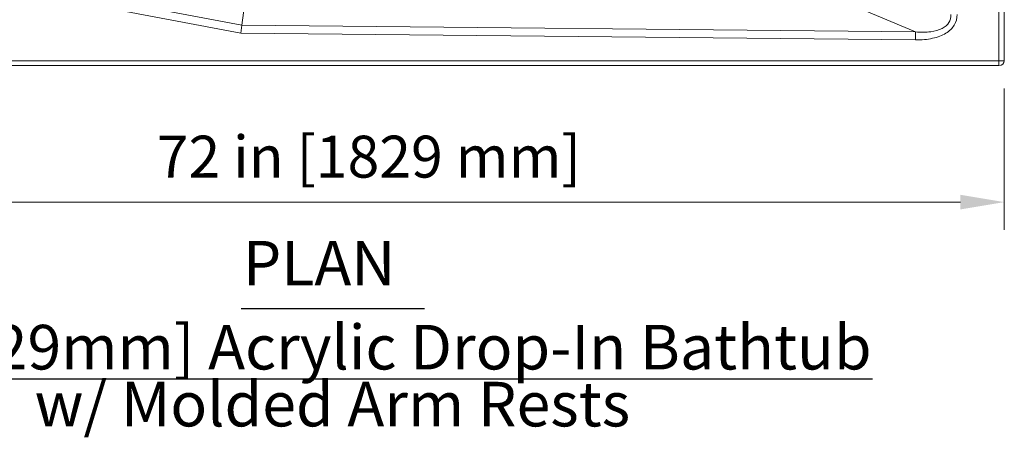
# Model space of a CAD drawing. Units: inches. Extents: x 6 to 206, y 5 to 269.
# Drawn here: x 44 to 99, y 76 to 99 of the extents above; entities that cross this region are included whole.
import ezdxf

# ---------------------------------------------------------------- set-up
doc = ezdxf.new("R2010")
doc.units = ezdxf.units.IN
doc.header["$LTSCALE"] = 25
doc.header["$MEASUREMENT"] = 0
for name, color, linetype, lineweight in [('Dimension (ANSI)', 7, 'Continuous', 18), ('Symbol (ANSI)', 7, 'Continuous', 35), ('Visible (ANSI)', 7, 'Continuous', 50), ('Visible Narrow (ANSI)', 7, 'Continuous', 5)]:
    doc.layers.add(name, color=color, linetype=linetype, lineweight=lineweight)
doc.styles.add('Note Text (ANSI)', font='times.ttf')
doc.styles.add('Text Style75', font='times.ttf')
doc.styles.add('Text Style81', font='timesbd.ttf')
doc.dimstyles.new('Clarion Style 1 w_ in [mm]', dxfattribs={"dimscale": 25, "dimtxt": 0.094, "dimasz": 0.098425, "dimexe": 0.0625, "dimexo": 0.0625, "dimgap": 0.025, "dimtad": 1, "dimdec": 3, "dimrnd": 1e-08, "dimzin": 3, "dimdsep": 46, "dimlunit": 5, "dimtxsty": 'Note Text (ANSI)', "dimcen": 0.09, "dimdle": 0.1, "dimclrd": 256, "dimclre": 256, "dimclrt": 256, "dimadec": 0, "dimazin": 3, "dimtfac": 1.06383, "dimtofl": 0, "dimtmove": 0, "dimatfit": 3, "dimldrblk": 'Filled-1', "dimfxl": 1, "dimfrac": 1, "dimtolj": 1, "dimtzin": 12, "dimlwd": -1, "dimlwe": -1, "dimarcsym": 0})

# ---------------------------------------------------------------- blocks, each defined once
blk = doc.blocks.new('*D12')
at = {"layer": 'Defpoints', "color": 0, "transparency": 16777216}
for p in [(27.188, 96.757), (99.188, 96.757), (99.188, 88.833)]:
    blk.add_point(p, dxfattribs=at)
at = {"layer": 'Dimension (ANSI)', "transparency": 16777216}
for p, q in [((27.188, 95.195), (27.188, 87.271)), ((99.188, 95.195), (99.188, 87.271)), ((29.648, 88.833), (96.727, 88.833))]:
    blk.add_line(p, q, dxfattribs=at)
for points in [[(29.648, 89.243), (29.648, 88.423), (27.188, 88.833)], [(96.727, 89.243), (96.727, 88.423), (99.188, 88.833)]]:
    blk.add_solid(points, dxfattribs=at)
at = {"layer": 'Dimension (ANSI)', "transparency": 16777216, "insert": (51.684, 92.557), "char_height": 2.35, "attachment_point": 1, "style": 'Note Text (ANSI)'}
blk.add_mtext('\\A1;72 in [1829 mm]', dxfattribs=at)
blk = doc.blocks.new('Filled-1')
at = {"color": 0}
for p, q in [((0, 0), (-1, 0.147)), ((-1, 0.147), (-1, -0.147)), ((-1, 0), (0, 0)), ((-1, -0.147), (0, 0))]:
    blk.add_line(p, q, dxfattribs=at)
at = {"color": 0, "flags": 128}
blk.add_lwpolyline([(-1, -0.147), (0, 0), (-1, 0.147), (-1, -0.147)], dxfattribs=at)
at = {"color": 0}
blk.add_solid([(-1, -0.147), (0, 0), (-1, 0.147), (-1, -0.147)], dxfattribs=at)

msp = doc.modelspace()

# ---------------------------------------------------------------- linework, layer by layer
at = {"layer": 'Symbol (ANSI)', "lineweight": 25}
for p, q in [((56.41525, 82.87573), (66.69303, 82.87573)), ((31.30291, 78.92163), (91.80536, 78.92163))]:
    msp.add_line(p, q, dxfattribs=at)
at = {"layer": 'Visible (ANSI)', "linetype": 'Continuous', "lineweight": 18}
for p, q in [((99.18787, 96.75747), (99.18787, 132.26747)), ((56.45639, 98.74749), (56.59599, 99.85054)), ((56.45639, 98.74749), (56.39958, 98.29859)), ((27.48787, 96.49247), (98.88787, 96.49247))]:
    msp.add_line(p, q, dxfattribs=at)
msp.add_ellipse((98.88787, 96.75747), major_axis=(-0.3, 0), ratio=0.88333333, start_param=1.57079633, end_param=3.14159265, dxfattribs=at)
at = {"layer": 'Visible Narrow (ANSI)', "linetype": 'Continuous', "lineweight": 18}
for p, q in [((98.88787, 132.26747), (98.88787, 96.75747)), ((56.45639, 98.74749), (47.4354, 100.45791)), ((47.38141, 100.00847), (56.39958, 98.29859)), ((91.44685, 99.54235), (94.21761, 98.37325)), ((56.39958, 98.29859), (94.2119, 97.92384)), ((94.21761, 98.37325), (56.45639, 98.74749)), ((94.2119, 97.92384), (94.21761, 98.37325)), ((98.88787, 96.75747), (27.48787, 96.75747)), ((98.88787, 96.75747), (99.18787, 96.75747)), ((98.88787, 96.49247), (98.88787, 96.75747))]:
    msp.add_line(p, q, dxfattribs=at)
for points in [[(94.2119, 97.92384), (94.55761, 97.92042), (94.88028, 97.95119), (95.16722, 98.01494), (95.45416, 98.07869), (95.70524, 98.17539), (95.9104, 98.30119), (96.11557, 98.42698), (96.27478, 98.58183), (96.38166, 98.75955), (96.48854, 98.93727), (96.54307, 99.13777), (96.54307, 99.35316)], [(96.18422, 99.35316), (96.20053, 99.18471), (96.16718, 99.03118), (96.08551, 98.89852), (96.00384, 98.76587), (95.87386, 98.65419), (95.70078, 98.56795), (95.5277, 98.48171), (95.31156, 98.42093), (95.06099, 98.38804), (94.81043, 98.35514), (94.52558, 98.35014), (94.21761, 98.37325)]]:
    msp.add_open_spline(points, degree=3, knots=[0, 0, 0, 0, 0.25, 0.25, 0.25, 0.5, 0.5, 0.5, 0.75, 0.75, 0.75, 1, 1, 1, 1], dxfattribs=at)

# ---------------------------------------------------------------- texts
at = {"layer": 'Symbol (ANSI)', "attachment_point": 7}
for s, insert, char_height, style in [('PLAN', (56.50725, 83.38104), 2.5, 'Text Style81'), ('72" [1829mm] Acrylic Drop-In Bathtub', (31.44091, 78.67122), 2.5000001, 'Text Style75'), ('w/ Molded Arm Rests', (44.84207, 75.47896), 2.5000001, 'Text Style75')]:
    msp.add_mtext(s, dxfattribs=dict(at, insert=insert, char_height=char_height, style=style))

# ---------------------------------------------------------------- dimensions: what is measured, and where the dimension line sits
at = {"layer": 'Dimension (ANSI)'}
dim = msp.add_linear_dim(base=(99.18787, 88.83334), p1=(27.18787, 96.75747), p2=(99.18787, 96.75747), angle=180, text='<> in [1829 mm]', dimstyle='Clarion Style 1 w_ in [mm]', override={"dimgap": 0.025, "dimdec": 3, "dimpost": '', "dimtol": 0, "dimlim": 0, "dimtp": 0, "dimtm": 0, "dimtdec": 2, "dimatfit": 1}, dxfattribs=at)
dim.commit()
dim.dimension.update_dxf_attribs({"geometry": '*D12', "text_midpoint": (63.18787, 88.83334), "dimtype": 160})

doc.saveas('drawing.dxf')
